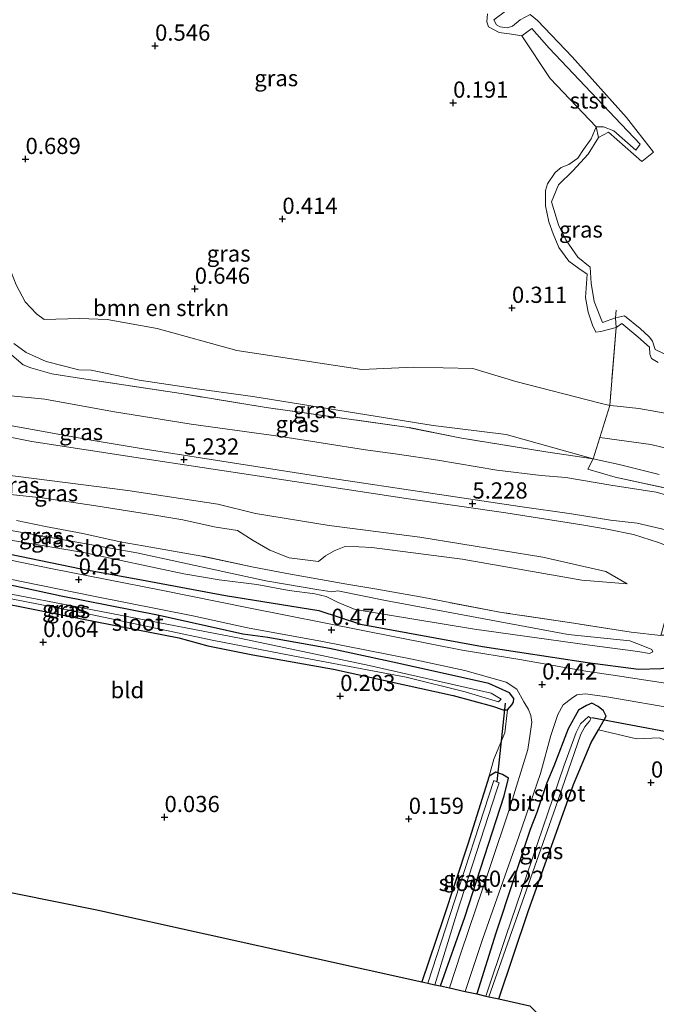
# Model space of a CAD drawing. Units: metres. Extents: x 72407 to 80000, y 393750 to 400002.
# Drawn here: x 73892 to 73990, y 398377 to 398529 of the extents above; entities that cross this region are included whole.
import ezdxf
from ezdxf.enums import TextEntityAlignment as Align

# ---------------------------------------------------------------- set-up
doc = ezdxf.new("R2010")
doc.units = ezdxf.units.M
doc.linetypes.add('IE-TERREINAFSCHEIDING', pattern=[10, 8, -2])
doc.layers.get('0').update_dxf_attribs({"lineweight": 25})
for name, color, linetype, lineweight in [('B-ME-GR-BOMENSTRUIKEN-GV-B6', 93, 'Continuous', 18), ('B-ME-GW-KRUINLIJN-L-B1', 93, 'Continuous', 18), ('B-ME-GW-TEENLIJN-L-B1', 93, 'Continuous', 18), ('B-ME-IE-GRASLAND-GV-B6', 93, 'Continuous', 18), ('B-ME-IE-GRONDWERKLIJN-GROND_INGERICHT-GV-B6', 253, 'Continuous', 18), ('B-ME-IE-TERREINAFSCHEIDING-RASTERHEKWERK-L-B1', 8, 'IE-TERREINAFSCHEIDING', 18), ('B-ME-OB-BEKLEDING-GV-B6', 253, 'Continuous', 18), ('B-ME-OB-WATERLIJN-L-B1', 133, 'OB-WATERLIJN', 18), ('B-ME-OG-WATER-GV-B6', 153, 'Continuous', 18), ('B-ME-VH-VERH_SOORT-BITUMEN-GV-B6', 8, 'IE-TERREINAFSCHEIDING-NATUURLIJK-HOUTWAL', 18)]:
    doc.layers.add(name, color=color, linetype=linetype, lineweight=lineweight)
for name, color, linetype in [('B-ME-GW-HOOGTEPUNT-S-B1', 10, 'Continuous'), ('B-ME-GW-INSTEEKWATERGANG-L-B1', 10, 'Continuous'), ('B-ME-KG-KADASTRAAL-OPNAMEDTMGRENS-L-B1', 10, 'Continuous'), ('B-ME-KW-DUIKER-L-B1', 10, 'Continuous')]:
    doc.layers.add(name, color=color, linetype=linetype)
doc.styles.add('NLCS-ISO', font='NLCS-ISO.TTF')
doc.linetypes.add('IE-TERREINAFSCHEIDING-NATUURLIJK-HOUTWAL', pattern='A,7,-1.5,[67,NLCS.SHX,S=0.75,R=45,X=0,Y=0],-1.5,7,-1.5,[70,NLCS.SHX,S=0.75,R=0,X=0,Y=0],-1.5', length=20)
doc.linetypes.add('OB-WATERLIJN', pattern='A,10,[32,NLCS.SHX,S=2,R=0,X=0,Y=0],-12', length=22)

# ---------------------------------------------------------------- blocks, each defined once
blk = doc.blocks.new('hoogtepunt')
for p, q in [((-0.5, 0), (0.5, 0)), ((0, 0.5), (0, -0.5))]:
    blk.add_line(p, q)

msp = doc.modelspace()

# ---------------------------------------------------------------- linework, layer by layer
at = {"layer": 'B-ME-GR-BOMENSTRUIKEN-GV-B6'}
msp.add_polyline3d([(73891.42, 398487.952, 1.172), (73892.789, 398485.363, 1.199), (73894.552, 398483.494, 1.239), (73895.719, 398482.638, 1.199), (73901.177, 398482.763, 1.12), (73905.398, 398482.606, 1.104), (73913.119, 398481.219, 1.02), (73925.394, 398477.855, 0.976), (73944.667, 398474.898, 0.976), (73952.647, 398475.26, 0.861), (73961.803, 398475.046, 0.725), (73968.443, 398473.079, 0.705), (73981.207, 398469.795, 0.684), (73982.92, 398469.354, 0.681), (73981.369, 398464.435, 1.828), (73980.336, 398461.158, 2.598), (73966.927, 398464.891, 2.423), (73955.685, 398466.267, 2.419), (73927.9, 398470.738, 2.435), (73919.673, 398471.898, 2.407), (73910.339, 398473.28, 2.511), (73902.951, 398474.788, 2.475), (73901.061, 398474.861, 2.515), (73896.042, 398476.135, 2.582), (73892.921, 398477.554, 2.622), (73891.051, 398478.944, 2.602)], dxfattribs=at)
at = {"layer": 'B-ME-GW-INSTEEKWATERGANG-L-B1'}
for points in [[(73887.184, 398447.103, 0.359), (73901.436, 398444.188, 0.311), (73910.712, 398442.455, 0.327), (73923.665, 398440.042, 0.307), (73938.056, 398437.733, 0.287), (73944.501, 398435.652, 0.263), (73963.28, 398432.2, 0.295), (73979.492, 398429.696, 0.41), (73987.336, 398428.709, 0.41), (73990.788, 398428.8, 0.41), (73992.95, 398429.072, 0.41), (73994.294, 398430.203, 0.359), (73994.359, 398431.619, 0.263), (73994.237, 398432.739, 0.159), (73992.841, 398433.971, 0.088), (73990.761, 398433.879, -0.712)], [(73862.134, 398444.247, -0.035), (73903.56, 398436.02, -0.075), (73916.488, 398433.514, -0.003), (73920.95, 398432.277, 0.191), (73927.863, 398430.877, 0.163), (73940.317, 398428.666, 0.116), (73958.79, 398424.623, 0.096), (73964.825, 398422.994, 0.096), (73966.46, 398422.439, 0.096), (73967.148, 398422.409, 0.207), (73967.797, 398423.18, 0.267), (73968.075, 398423.621, 0.323), (73968.098, 398424.187, 0.383), (73967.464, 398425.028, 0.379), (73964.286, 398426.485, 0.367), (73950.172, 398429.638, 0.331), (73939.718, 398431.877, 0.351), (73930.197, 398433.564, 0.299), (73926.342, 398434.102, 0.299), (73921.749, 398435.106, 0.323), (73913.165, 398437.019, 0.323), (73898.316, 398439.934, 0.271), (73886.664, 398442.448, 0.371)], [(73965.797, 398377.834, 0.175), (73970.338, 398391.292, 0.092), (73977.326, 398410.899, 0.271), (73980.048, 398417.362, 0.303), (73981.146, 398419.355, 0.347), (73982.336, 398421.452, 0.347), (73981.919, 398422.268, 0.315), (73981.139, 398422.912, 0.291), (73980.161, 398423.443, 0.351), (73979.301, 398423.083, 0.398), (73978.066, 398422.361, 0.359), (73976.503, 398419.463, 0.339), (73974.302, 398413.719, 0.391), (73973.211, 398411.133, 0.418), (73971.683, 398406.568, 0.402), (73970.659, 398403.946, 0.335), (73965.362, 398387.972, 0.311), (73962.389, 398378.59, 0.311)], [(73956.788, 398379.831, 0.323), (73960.57, 398390.422, 0.323), (73966.616, 398409.126, 0.287), (73967.288, 398411.867, 0.287), (73966.383, 398412.435, 0.147), (73965.338, 398412.805, 0.108), (73964.289, 398412.185, 0.124), (73961.019, 398401.708, 0.068), (73957.22, 398390.177, 0.032), (73953.921, 398380.466, 0.028)]]:
    msp.add_polyline3d(points, dxfattribs=at)
at = {"layer": 'B-ME-GW-KRUINLIJN-L-B1'}
for points in [[(73964.064, 398529.789, 0.371), (73963.941, 398528.545, 0.339), (73964.237, 398527.767, 0.299), (73965.874, 398526.919, 0.279), (73967.76, 398526.623, 0.259), (73969.36, 398526.386, 0.247), (73970.881, 398527.504, 0.275), (73973.57, 398524.491, 0.255), (73983.719, 398513.747, 0.239), (73987.611, 398509.666, 0.135), (73986.931, 398508.733, 0.135), (73983.53, 398511.754, 0.211), (73981.953, 398512.368, 0.239), (73980.789, 398512.36, 0.279), (73980.022, 398510.52, 0.267), (73978.879, 398508.849, 0.303), (73977.994, 398507.49, 0.307), (73976.583, 398506.519, 0.299), (73975.433, 398506.074, 0.279), (73974.468, 398505.298, 0.279), (73973.29, 398503.563, 0.299), (73973.014, 398502.541, 0.279), (73973.003, 398500.141, 0.255), (73973.509, 398497.67, 0.303), (73974.175, 398495.841, 0.275), (73975.051, 398493.76, 0.211), (73976.58, 398491.643, 0.275), (73978.162, 398490.511, 0.251), (73979.404, 398489.604, 0.319), (73979.151, 398486.001, 0.275), (73979.556, 398483.76, 0.303), (73980.248, 398481.746, 0.323), (73980.782, 398480.667, 0.367), (73981.525, 398480.761, 0.351), (73982.909, 398481.132, 0.335), (73983.898, 398481.409, 0.243), (73984.755, 398481.996, 0.251), (73987.237, 398479.968, 0.283), (73989.021, 398478.384, 0.283), (73989.101, 398477.274, 0.275), (73989.315, 398476.638, 0.303), (73990.344, 398476.019, 0.315)], [(73891.051, 398478.944, 2.602), (73892.921, 398477.554, 2.622), (73896.042, 398476.135, 2.582), (73901.061, 398474.861, 2.515), (73902.951, 398474.788, 2.475), (73910.339, 398473.28, 2.511), (73919.673, 398471.898, 2.407), (73927.9, 398470.738, 2.435), (73955.685, 398466.267, 2.419), (73966.927, 398464.891, 2.423), (73980.336, 398461.158, 2.598), (73984.38, 398460.247, 2.782), (73990.542, 398458.738, 3.005)], [(73888.156, 398466.683, 5.177), (73903.285, 398463.956, 5.129), (73911.273, 398462.649, 5.145), (73940.147, 398458.119, 5.192), (73969.028, 398453.797, 5.2), (73976.982, 398452.648, 5.24), (73983.007, 398451.669, 5.236), (73987.119, 398451.186, 5.272), (73990.89, 398450.319, 5.368), (73993.832, 398449.575, 5.4), (73999.959, 398446.869, 5.527), (74006.954, 398443.573, 5.647), (74009.922, 398442.145, 5.667), (74012.898, 398440.656, 5.583), (74017.093, 398437.895, 5.603), (74020.998, 398435.263, 5.659), (74025.865, 398431.006, 5.746), (74030.884, 398425.891, 5.898), (74035.931, 398419.633, 6.025), (74039.068, 398415.917, 6.029), (74048.129, 398404.402, 6.033), (74063.752, 398384.834, 6.229), (74075.43, 398369.896, 6.36)], [(73990.424, 398448.218, 5.467), (73986.565, 398449.48, 5.507), (73982.498, 398450.292, 5.364), (73978.582, 398450.974, 5.368), (73966.893, 398452.831, 5.296), (73951.521, 398455.032, 5.28), (73929.583, 398458.346, 5.268), (73910.588, 398461.234, 5.232), (73893.824, 398463.787, 5.177), (73885.606, 398465.429, 5.24)], [(73985.565, 398441.869, 1.586), (73978.619, 398442.435, 1.494), (73960.165, 398445.639, 1.482), (73946.215, 398447.456, 1.411), (73942.211, 398447.678, 1.407), (73940.399, 398446.923, 1.407), (73939.073, 398446.151, 1.371), (73938.004, 398445.282, 1.036), (73933.501, 398445.881, 1.116), (73930.495, 398447.051, 1.176), (73927.911, 398448.526, 1.371), (73925.534, 398450.079, 1.582), (73921.933, 398450.625, 1.666), (73917.079, 398451.738, 1.869), (73912.46, 398452.473, 1.805), (73903.66, 398453.91, 1.765), (73895.424, 398455.099, 1.694), (73889.994, 398455.684, 1.745)]]:
    msp.add_polyline3d(points, dxfattribs=at)
at = {"layer": 'B-ME-GW-TEENLIJN-L-B1'}
for points in [[(73981.207, 398469.795, 0.684), (73968.443, 398473.079, 0.705), (73961.803, 398475.046, 0.725), (73952.647, 398475.26, 0.861), (73944.667, 398474.898, 0.976), (73925.394, 398477.855, 0.976), (73913.119, 398481.219, 1.02), (73905.398, 398482.606, 1.104), (73901.177, 398482.763, 1.12), (73895.719, 398482.638, 1.199), (73894.552, 398483.494, 1.239), (73892.789, 398485.363, 1.199), (73891.42, 398487.952, 1.172), (73889.939, 398491.657, 1.18), (73888.398, 398498.149, 1.156), (73886.301, 398505.602, 0.988), (73879.077, 398530.363, 0.901)], [(73801.755, 398472.343, 0.458), (73816.18, 398469.926, 0.705), (73834.992, 398467.419, 0.829), (73852.547, 398463.822, 0.829), (73866.818, 398461.676, 1.032), (73872.264, 398460.732, 1.172), (73880.098, 398460.044, 1.327), (73888.847, 398458.769, 1.694), (73908.61, 398456.27, 2.04), (73922.5, 398454.126, 1.992), (73928.267, 398452.695, 1.722), (73939.626, 398450.862, 1.654), (73953.618, 398449.04, 1.694), (73972.585, 398445.976, 1.801), (73982.279, 398443.755, 1.722), (73985.565, 398441.869, 1.586)], [(73889.608, 398470.976, 3.041), (73895.796, 398470.337, 2.973), (73906.242, 398468.418, 3.037), (73918.384, 398466.501, 3.029), (73932.198, 398464.58, 2.933), (73945.232, 398462.499, 2.857), (73950.166, 398461.869, 2.913), (73956.421, 398460.916, 2.937), (73965.489, 398459.387, 2.905), (73972.339, 398458.583, 2.985), (73976.126, 398458.263, 2.917), (73983.071, 398457.061, 2.945), (73990.042, 398455.997, 3.005), (73994.577, 398454.715, 3.323)], [(74037.686, 398445.215, 0.1), (74034.915, 398447.056, 0.215), (74029.019, 398451.253, 0.291), (74024.547, 398454.119, 0.323), (74019.875, 398456.819, 0.343), (74015.139, 398459.759, 0.371), (74008.862, 398462.436, 0.458), (74003.365, 398464.393, 0.47), (73997.926, 398466.508, 0.526), (73992.342, 398468.028, 0.534), (73987.368, 398468.925, 0.614), (73984.05, 398469.279, 0.785), (73982.92, 398469.354, 0.681), (73981.207, 398469.795, 0.684)]]:
    msp.add_polyline3d(points, dxfattribs=at)
at = {"layer": 'B-ME-IE-GRASLAND-GV-B6'}
for points in [[(73964.064, 398529.789, 0.371), (73963.941, 398528.545, 0.339), (73964.237, 398527.767, 0.299), (73965.874, 398526.919, 0.279), (73967.76, 398526.623, 0.259), (73969.36, 398526.386, 0.247), (73973.719, 398519.821, 0.211), (73980.789, 398512.36, 0.279), (73980.022, 398510.52, 0.267), (73978.879, 398508.849, 0.303), (73977.994, 398507.49, 0.307), (73976.583, 398506.519, 0.299), (73975.433, 398506.074, 0.279), (73974.468, 398505.298, 0.279), (73973.29, 398503.563, 0.299), (73973.014, 398502.541, 0.279), (73973.003, 398500.141, 0.255), (73973.509, 398497.67, 0.303), (73974.175, 398495.841, 0.275), (73975.051, 398493.76, 0.211), (73976.58, 398491.643, 0.275), (73978.162, 398490.511, 0.251), (73979.404, 398489.604, 0.319), (73979.151, 398486.001, 0.275), (73979.556, 398483.76, 0.303), (73980.248, 398481.746, 0.323), (73980.782, 398480.667, 0.367), (73981.525, 398480.761, 0.351), (73982.909, 398481.132, 0.335), (73983.898, 398481.409, 0.243), (73982.92, 398469.354, 0.681), (73981.207, 398469.795, 0.684), (73968.443, 398473.079, 0.705), (73961.803, 398475.046, 0.725), (73952.647, 398475.26, 0.861), (73944.667, 398474.898, 0.976), (73925.394, 398477.855, 0.976), (73913.119, 398481.219, 1.02), (73905.398, 398482.606, 1.104), (73901.177, 398482.763, 1.12), (73895.719, 398482.638, 1.199), (73894.552, 398483.494, 1.239), (73892.789, 398485.363, 1.199), (73891.42, 398487.952, 1.172)], [(73983.796, 398482.889, -0.123), (73983.898, 398481.409, 0.243), (73982.909, 398481.132, 0.335), (73981.525, 398480.761, 0.351), (73980.782, 398480.667, 0.367), (73980.248, 398481.746, 0.323), (73979.556, 398483.76, 0.303), (73979.151, 398486.001, 0.275), (73979.404, 398489.604, 0.319), (73978.162, 398490.511, 0.251), (73976.58, 398491.643, 0.275), (73975.051, 398493.76, 0.211), (73974.175, 398495.841, 0.275), (73973.509, 398497.67, 0.303), (73973.003, 398500.141, 0.255), (73973.014, 398502.541, 0.279), (73973.29, 398503.563, 0.299), (73974.468, 398505.298, 0.279), (73975.433, 398506.074, 0.279), (73976.583, 398506.519, 0.299), (73977.994, 398507.49, 0.307), (73978.879, 398508.849, 0.303), (73980.022, 398510.52, 0.267), (73980.789, 398512.36, 0.279), (73981.188, 398510.699, -0.123), (73979.598, 398508.141, -0.123), (73977.196, 398505.563, -0.123), (73974.988, 398503.4, -0.123), (73973.916, 398500.797, -0.123), (73975.025, 398497.206, -0.123), (73976.126, 398494.917, -0.123), (73978.007, 398492.264, -0.123), (73979.871, 398490.707, -0.123), (73980.044, 398488.213, -0.123), (73980.489, 398485.409, -0.123), (73981.808, 398482.187, -0.123), (73983.796, 398482.889, -0.123)], [(73983.796, 398482.889, -0.123), (73985.186, 398483.169, -0.123), (73987.598, 398481.248, -0.123), (73988.997, 398479.97, -0.123), (73989.487, 398479.291, -0.123), (73989.915, 398477.976, -0.123), (73992.592, 398476.716, -0.123)], [(73990.344, 398476.019, 0.315), (73989.315, 398476.638, 0.303), (73989.101, 398477.274, 0.275), (73989.021, 398478.384, 0.283), (73987.237, 398479.968, 0.283), (73984.755, 398481.996, 0.251), (73983.898, 398481.409, 0.243), (73983.796, 398482.889, -0.123)], [(73992.342, 398468.028, 0.534), (73987.368, 398468.925, 0.614), (73984.05, 398469.279, 0.785), (73982.92, 398469.354, 0.681), (73983.898, 398481.409, 0.243), (73984.755, 398481.996, 0.251), (73987.237, 398479.968, 0.283), (73989.021, 398478.384, 0.283), (73989.101, 398477.274, 0.275), (73989.315, 398476.638, 0.303), (73990.344, 398476.019, 0.315)], [(73891.051, 398478.944, 2.602), (73892.921, 398477.554, 2.622), (73896.042, 398476.135, 2.582), (73901.061, 398474.861, 2.515), (73902.951, 398474.788, 2.475), (73910.339, 398473.28, 2.511), (73919.673, 398471.898, 2.407), (73927.9, 398470.738, 2.435), (73955.685, 398466.267, 2.419), (73966.927, 398464.891, 2.423), (73980.336, 398461.158, 2.598), (73973.076, 398462.226, 2.578), (73959.809, 398464.366, 2.455), (73951.517, 398466.042, 2.471), (73929.952, 398469.048, 2.483), (73916.841, 398471.193, 2.546), (73901.444, 398473.517, 2.626), (73896.913, 398474.259, 2.71), (73893.674, 398475.155, 2.718), (73892.467, 398475.636, 2.722), (73889.65, 398478.041, 2.714)], [(73889.65, 398478.041, 2.714), (73892.467, 398475.636, 2.722), (73893.674, 398475.155, 2.718), (73896.913, 398474.259, 2.71), (73901.444, 398473.517, 2.626), (73916.841, 398471.193, 2.546), (73929.952, 398469.048, 2.483), (73951.517, 398466.042, 2.471), (73959.809, 398464.366, 2.455), (73973.076, 398462.226, 2.578), (73980.336, 398461.158, 2.598)], [(73889.608, 398470.976, 3.041), (73895.796, 398470.337, 2.973), (73906.242, 398468.418, 3.037), (73918.384, 398466.501, 3.029), (73932.198, 398464.58, 2.933), (73945.232, 398462.499, 2.857), (73950.166, 398461.869, 2.913), (73956.421, 398460.916, 2.937), (73965.489, 398459.387, 2.905), (73972.339, 398458.583, 2.985), (73976.126, 398458.263, 2.917), (73983.071, 398457.061, 2.945), (73990.042, 398455.997, 3.005), (73994.577, 398454.715, 3.323), (73993.832, 398449.575, 5.4), (73990.89, 398450.319, 5.368), (73987.119, 398451.186, 5.272), (73983.007, 398451.669, 5.236), (73976.982, 398452.648, 5.24), (73969.028, 398453.797, 5.2), (73940.147, 398458.119, 5.192), (73911.273, 398462.649, 5.145), (73903.285, 398463.956, 5.129), (73888.156, 398466.683, 5.177)], [(73980.336, 398461.158, 2.598), (73979.521, 398459.521, 2.786), (73983.739, 398458.321, 2.893), (73994.755, 398455.943, 3.272), (73994.577, 398454.715, 3.323), (73990.042, 398455.997, 3.005), (73983.071, 398457.061, 2.945), (73976.126, 398458.263, 2.917), (73972.339, 398458.583, 2.985), (73965.489, 398459.387, 2.905), (73956.421, 398460.916, 2.937), (73950.166, 398461.869, 2.913), (73945.232, 398462.499, 2.857), (73932.198, 398464.58, 2.933), (73918.384, 398466.501, 3.029), (73906.242, 398468.418, 3.037), (73895.796, 398470.337, 2.973), (73889.608, 398470.976, 3.041)], [(73888.156, 398466.683, 5.177), (73903.285, 398463.956, 5.129), (73911.273, 398462.649, 5.145), (73940.147, 398458.119, 5.192), (73969.028, 398453.797, 5.2), (73976.982, 398452.648, 5.24), (73983.007, 398451.669, 5.236), (73987.119, 398451.186, 5.272), (73990.89, 398450.319, 5.368), (73993.832, 398449.575, 5.4), (73993.614, 398448.362, 5.547), (73993.378, 398447.047, 5.483), (73990.424, 398448.218, 5.467), (73986.565, 398449.48, 5.507), (73982.498, 398450.292, 5.364), (73978.582, 398450.974, 5.368), (73966.893, 398452.831, 5.296), (73951.521, 398455.032, 5.28), (73929.583, 398458.346, 5.268), (73910.588, 398461.234, 5.232), (73893.824, 398463.787, 5.177), (73885.606, 398465.429, 5.24)], [(73885.606, 398465.429, 5.24), (73893.824, 398463.787, 5.177), (73910.588, 398461.234, 5.232), (73929.583, 398458.346, 5.268), (73951.521, 398455.032, 5.28), (73966.893, 398452.831, 5.296), (73978.582, 398450.974, 5.368), (73982.498, 398450.292, 5.364), (73986.565, 398449.48, 5.507), (73990.424, 398448.218, 5.467), (73993.378, 398447.047, 5.483), (73991.341, 398435.899, -0.182), (73990.761, 398433.879, -0.712)], [(73990.542, 398458.738, 3.005), (73984.38, 398460.247, 2.782), (73980.336, 398461.158, 2.598), (73981.369, 398464.435, 1.828), (73989.257, 398463.325, 2.012), (73993.719, 398462.247, 2.068)], [(73994.755, 398455.943, 3.272), (73983.739, 398458.321, 2.893), (73979.521, 398459.521, 2.786), (73980.336, 398461.158, 2.598), (73984.38, 398460.247, 2.782), (73990.542, 398458.738, 3.005)], [(73888.847, 398458.769, 1.694), (73908.61, 398456.27, 2.04), (73922.5, 398454.126, 1.992), (73928.267, 398452.695, 1.722), (73939.626, 398450.862, 1.654), (73953.618, 398449.04, 1.694), (73972.585, 398445.976, 1.801), (73982.279, 398443.755, 1.722), (73985.565, 398441.869, 1.586), (73978.619, 398442.435, 1.494), (73960.165, 398445.639, 1.482), (73946.215, 398447.456, 1.411), (73942.211, 398447.678, 1.407), (73940.399, 398446.923, 1.407), (73939.073, 398446.151, 1.371), (73938.004, 398445.282, 1.036), (73933.501, 398445.881, 1.116), (73930.495, 398447.051, 1.176), (73927.911, 398448.526, 1.371), (73925.534, 398450.079, 1.582), (73921.933, 398450.625, 1.666), (73917.079, 398451.738, 1.869), (73912.46, 398452.473, 1.805), (73903.66, 398453.91, 1.765), (73895.424, 398455.099, 1.694), (73889.994, 398455.684, 1.745)], [(73889.994, 398455.684, 1.745), (73895.424, 398455.099, 1.694), (73903.66, 398453.91, 1.765), (73912.46, 398452.473, 1.805), (73917.079, 398451.738, 1.869), (73921.933, 398450.625, 1.666), (73925.534, 398450.079, 1.582), (73927.911, 398448.526, 1.371), (73930.495, 398447.051, 1.176), (73933.501, 398445.881, 1.116), (73938.004, 398445.282, 1.036), (73939.073, 398446.151, 1.371), (73940.399, 398446.923, 1.407), (73942.211, 398447.678, 1.407), (73946.215, 398447.456, 1.411), (73960.165, 398445.639, 1.482), (73978.619, 398442.435, 1.494), (73985.565, 398441.869, 1.586), (73982.279, 398443.755, 1.722), (73972.585, 398445.976, 1.801), (73953.618, 398449.04, 1.694), (73939.626, 398450.862, 1.654), (73928.267, 398452.695, 1.722), (73922.5, 398454.126, 1.992), (73908.61, 398456.27, 2.04), (73888.847, 398458.769, 1.694)], [(73960.626, 398425.217, -0.621), (73965.73, 398423.675, -0.617), (73966.171, 398424.068, -0.617), (73964.626, 398424.98, -0.573), (73945.828, 398429.265, -0.573), (73926.081, 398433.402, -0.573), (73903.147, 398437.821, -0.573), (73887.633, 398440.824, -0.601), (73856.968, 398447.134, -0.601), (73835.347, 398451.378, -0.617), (73831.596, 398452.329, -0.617), (73831.375, 398451.736, -0.617), (73863.163, 398444.963, -0.617), (73878.259, 398441.957, -0.617), (73902.458, 398437.242, -0.629), (73921.633, 398433.149, -0.613), (73934.064, 398430.769, -0.613), (73951.503, 398427.446, -0.617), (73960.626, 398425.217, -0.621)], [(73990.761, 398433.879, -0.712), (73986.199, 398434.417, -0.716), (73977.383, 398435.779, -0.748), (73966.206, 398437.449, -0.712), (73953.995, 398439.777, -0.74), (73946.693, 398441.1, -0.645), (73942.391, 398441.801, -0.617), (73939.2, 398442.365, -0.166), (73933.686, 398443.34, 0.001), (73927.977, 398444.43, 0.024), (73920, 398446.136, -0.15), (73912.18, 398447.49, -0.178), (73907.42, 398448.329, -0.19), (73901.657, 398449.637, 0.044), (73895.924, 398450.672, 0.048), (73891.444, 398451.645, 0.179)], [(73891.444, 398451.645, 0.179), (73895.924, 398450.672, 0.048), (73901.657, 398449.637, 0.044), (73907.42, 398448.329, -0.19), (73912.18, 398447.49, -0.178), (73920, 398446.136, -0.15), (73927.977, 398444.43, 0.024), (73933.686, 398443.34, 0.001), (73939.2, 398442.365, -0.166), (73942.391, 398441.801, -0.617), (73946.693, 398441.1, -0.645), (73953.995, 398439.777, -0.74), (73966.206, 398437.449, -0.712), (73977.383, 398435.779, -0.748), (73986.199, 398434.417, -0.716), (73990.761, 398433.879, -0.712)], [(73943.641, 398437.882, -1.262), (73962.039, 398434.857, -1.262), (73979.426, 398432.42, -1.262), (73987.239, 398431.422, -1.262), (73989.017, 398431.129, -1.262), (73989.571, 398431.385, -1.262), (73989.389, 398431.748, -1.262), (73987.745, 398432.394, -1.262), (73985.997, 398433.046, -1.262), (73976.482, 398434.041, -1.262), (73948.342, 398439.262, -1.262), (73940.998, 398440.761, -1.262), (73940.073, 398440.645, -1.262), (73938.072, 398440.944, -1.262), (73929.905, 398442.327, -1.262), (73909.984, 398446.654, -1.262), (73887.076, 398450.707, -1.262)], [(73996.842, 398425.717, 0.622), (73989.154, 398426.914, 0.522), (73983.446, 398427.772, 0.45), (73979.529, 398428.332, 0.462), (73975.681, 398429.002, 0.514), (73969.057, 398430.162, 0.458), (73960.129, 398431.619, 0.41), (73944.832, 398434.673, 0.418), (73927.232, 398438.132, 0.343), (73913.742, 398440.86, 0.383), (73896.981, 398444.166, 0.402), (73874.517, 398448.803, 0.371)], [(73887.733, 398449.077, -1.262), (73901.795, 398446.676, -1.262), (73917.253, 398443.387, -1.262), (73922.714, 398442.448, -1.262), (73928.484, 398441.73, -1.262), (73933.479, 398440.819, -1.262), (73937.426, 398440.3, -1.262), (73939.166, 398439.881, -1.262), (73941.053, 398438.953, -1.262), (73943.641, 398437.882, -1.262)], [(73990.761, 398433.879, -0.712), (73992.841, 398433.971, 0.088), (73994.237, 398432.739, 0.159), (73994.359, 398431.619, 0.263), (73994.294, 398430.203, 0.359), (73992.95, 398429.072, 0.41), (73990.788, 398428.8, 0.41), (73987.336, 398428.709, 0.41), (73979.492, 398429.696, 0.41), (73963.28, 398432.2, 0.295), (73944.501, 398435.652, 0.263), (73938.056, 398437.733, 0.287), (73923.665, 398440.042, 0.307), (73910.712, 398442.455, 0.327), (73901.436, 398444.188, 0.311), (73887.184, 398447.103, 0.359)], [(73887.184, 398447.103, 0.359), (73901.436, 398444.188, 0.311), (73910.712, 398442.455, 0.327), (73923.665, 398440.042, 0.307), (73938.056, 398437.733, 0.287), (73944.501, 398435.652, 0.263), (73963.28, 398432.2, 0.295), (73979.492, 398429.696, 0.41), (73987.336, 398428.709, 0.41), (73990.788, 398428.8, 0.41)], [(73877.391, 398445.268, 0.41), (73892.469, 398442.15, 0.383), (73903.32, 398439.955, 0.371), (73918.626, 398436.906, 0.387), (73927.298, 398435.001, 0.406), (73938.381, 398433.017, 0.398), (73952.468, 398430.228, 0.454), (73960.549, 398428.467, 0.454), (73966.923, 398426.681, 0.434), (73968.563, 398425.581, 0.418), (73969.664, 398423.658, 0.41), (73970.391, 398422.447, 0.418), (73970.755, 398421.551, 0.414), (73970.875, 398420.517, 0.418), (73970.655, 398418.69, 0.41), (73970.266, 398416.286, 0.383), (73967.424, 398407.169, 0.355), (73964.461, 398398.247, 0.347), (73960.012, 398385.027, 0.359), (73958.19, 398379.52, 0.375), (73956.788, 398379.831, 0.323), (73960.57, 398390.422, 0.323), (73966.616, 398409.126, 0.287), (73967.288, 398411.867, 0.287), (73966.383, 398412.435, 0.147), (73965.338, 398412.805, 0.108), (73964.289, 398412.185, 0.124), (73965.04, 398414.784, 0.124), (73966.725, 398418.885, 0.235), (73967.148, 398422.409, 0.207), (73967.797, 398423.18, 0.267), (73968.075, 398423.621, 0.323), (73968.098, 398424.187, 0.383), (73967.464, 398425.028, 0.379), (73964.286, 398426.485, 0.367), (73950.172, 398429.638, 0.331), (73939.718, 398431.877, 0.351), (73930.197, 398433.564, 0.299), (73926.342, 398434.102, 0.299), (73921.749, 398435.106, 0.323), (73913.165, 398437.019, 0.323), (73898.316, 398439.934, 0.271), (73886.664, 398442.448, 0.371)], [(73886.664, 398442.448, 0.371), (73898.316, 398439.934, 0.271), (73913.165, 398437.019, 0.323), (73921.749, 398435.106, 0.323), (73926.342, 398434.102, 0.299), (73930.197, 398433.564, 0.299), (73939.718, 398431.877, 0.351), (73950.172, 398429.638, 0.331), (73964.286, 398426.485, 0.367), (73967.464, 398425.028, 0.379), (73968.098, 398424.187, 0.383), (73968.075, 398423.621, 0.323), (73967.797, 398423.18, 0.267), (73967.148, 398422.409, 0.207), (73966.46, 398422.439, 0.096), (73964.825, 398422.994, 0.096), (73958.79, 398424.623, 0.096), (73940.317, 398428.666, 0.116), (73927.863, 398430.877, 0.163), (73920.95, 398432.277, 0.191), (73916.488, 398433.514, -0.003), (73903.56, 398436.02, -0.075), (73862.134, 398444.247, -0.035)], [(73990.554, 398418.114, 0.394), (73987.049, 398417.928, 0.347), (73981.146, 398419.355, 0.347), (73982.336, 398421.452, 0.347), (73981.919, 398422.268, 0.315), (73981.139, 398422.912, 0.291), (73980.161, 398423.443, 0.351), (73979.301, 398423.083, 0.398), (73978.066, 398422.361, 0.359), (73976.503, 398419.463, 0.339), (73974.302, 398413.719, 0.391), (73973.211, 398411.133, 0.418), (73971.683, 398406.568, 0.402), (73970.659, 398403.946, 0.335), (73965.362, 398387.972, 0.311), (73962.389, 398378.59, 0.311), (73960.61, 398378.984, 0.375), (73963.336, 398387.122, 0.351), (73968.898, 398402.872, 0.375), (73972.225, 398412.601, 0.494), (73973.807, 398418.441, 0.546), (73974.921, 398421.697, 0.558), (73975.704, 398423.17, 0.55), (73976.988, 398424.171, 0.526), (73977.811, 398424.747, 0.534), (73979.163, 398424.868, 0.482), (73982.43, 398424.425, 0.498), (73993.786, 398422.474, 0.554)], [(73981.146, 398419.355, 0.347), (73980.048, 398417.362, 0.303), (73977.326, 398410.899, 0.271), (73970.338, 398391.292, 0.092), (73965.797, 398377.834, 0.175), (73964.28, 398378.17, -1.075), (73974.518, 398407.334, -1.075), (73978.459, 398418.686, -1.075), (73979.041, 398419.779, -1.075), (73979.49, 398420.288, -1.075), (73979.818, 398420.711, -1.075), (73980.002, 398421.106, -1.075), (73979.61, 398421.373, -1.075), (73978.388, 398420.272, -1.075), (73977.705, 398418.938, -1.075), (73975.832, 398413.717, -1.075), (73966.898, 398387.465, -1.075), (73963.822, 398378.272, -1.075), (73962.389, 398378.59, 0.311), (73965.362, 398387.972, 0.311), (73970.659, 398403.946, 0.335), (73971.683, 398406.568, 0.402), (73973.211, 398411.133, 0.418), (73974.302, 398413.719, 0.391), (73976.503, 398419.463, 0.339), (73978.066, 398422.361, 0.359), (73979.301, 398423.083, 0.398), (73980.161, 398423.443, 0.351), (73981.139, 398422.912, 0.291), (73981.919, 398422.268, 0.315), (73982.336, 398421.452, 0.347), (73981.146, 398419.355, 0.347)], [(73964.289, 398412.185, 0.124), (73965.338, 398412.805, 0.108), (73966.383, 398412.435, 0.147), (73967.288, 398411.867, 0.287), (73966.616, 398409.126, 0.287), (73960.57, 398390.422, 0.323), (73956.788, 398379.831, 0.323), (73955.925, 398380.022, -0.617), (73959.324, 398391.03, -0.573), (73965.449, 398409.898, -0.565), (73965.879, 398411.146, -0.565), (73965.017, 398411.521, -0.565), (73958.327, 398390.871, -0.565), (73954.863, 398380.257, -0.569), (73953.921, 398380.466, 0.028), (73957.22, 398390.177, 0.032), (73961.019, 398401.708, 0.068), (73964.289, 398412.185, 0.124)]]:
    msp.add_polyline3d(points, dxfattribs=at)
at = {"layer": 'B-ME-IE-GRONDWERKLIJN-GROND_INGERICHT-GV-B6'}
for points in [[(73823.266, 398452.186, -0.059), (73832.22, 398450.218, -0.154), (73862.134, 398444.247, -0.035), (73903.56, 398436.02, -0.075), (73916.488, 398433.514, -0.003), (73920.95, 398432.277, 0.191), (73927.863, 398430.877, 0.163), (73940.317, 398428.666, 0.116), (73958.79, 398424.623, 0.096), (73964.825, 398422.994, 0.096), (73966.46, 398422.439, 0.096), (73967.148, 398422.409, 0.207), (73966.725, 398418.885, 0.235), (73965.04, 398414.784, 0.124), (73964.289, 398412.185, 0.124), (73961.019, 398401.708, 0.068), (73957.22, 398390.177, 0.032), (73953.921, 398380.466, 0.028), (73903.817, 398391.572, -0.011), (73811.278, 398410.215, -0.326), (73795.112, 398458.064, -0.234), (73810.676, 398454.966, -0.186), (73823.266, 398452.186, -0.059)], [(73970.602, 398376.769, 0.183), (73965.797, 398377.834, 0.175), (73970.338, 398391.292, 0.092), (73977.326, 398410.899, 0.271), (73980.048, 398417.362, 0.303), (73981.146, 398419.355, 0.347), (73987.049, 398417.928, 0.347), (73990.554, 398418.114, 0.394), (73992.536, 398417.237, 0.347), (73997.468, 398415.57, 0.259), (73999.561, 398414.116, 0.239), (74002.98, 398410.116, 0.207), (74010.026, 398401.212, 0.116), (74025.012, 398382.823, 0.072), (74035.78, 398369.193, 0.12)]]:
    msp.add_polyline3d(points, dxfattribs=at)
at = {"layer": 'B-ME-IE-TERREINAFSCHEIDING-RASTERHEKWERK-L-B1'}
for points in [[(73980.336, 398461.158, 2.598), (73973.076, 398462.226, 2.578), (73959.809, 398464.366, 2.455), (73951.517, 398466.042, 2.471), (73929.952, 398469.048, 2.483), (73916.841, 398471.193, 2.546), (73901.444, 398473.517, 2.626), (73896.913, 398474.259, 2.71), (73893.674, 398475.155, 2.718), (73892.467, 398475.636, 2.722), (73889.65, 398478.041, 2.714), (73886.428, 398482.002, 2.511), (73880.174, 398482.597, 2.913), (73874.941, 398483.433, 5.101), (73874.201, 398483.456, 5.165), (73873.181, 398483.498, 5.121), (73866.928, 398484.693, 1.781), (73862.92, 398485.393, 0.821), (73859.983, 398485.802, -0.119), (73857.888, 398486.239, -0.441), (73854.097, 398486.831, -0.92)], [(73983.871, 398484.092, -0.123), (73983.796, 398482.889, -0.123), (73983.898, 398481.409, 0.243), (73982.92, 398469.354, 0.681), (73981.369, 398464.435, 1.828), (73980.336, 398461.158, 2.598)], [(73980.336, 398461.158, 2.598), (73979.521, 398459.521, 2.786), (73983.739, 398458.321, 2.893), (73994.755, 398455.943, 3.272), (73994.577, 398454.715, 3.323), (73993.832, 398449.575, 5.4), (73993.614, 398448.362, 5.547), (73993.378, 398447.047, 5.483), (73991.341, 398435.899, -0.182), (73990.761, 398433.879, -0.712)], [(73990.761, 398433.879, -0.712), (73986.199, 398434.417, -0.716), (73977.383, 398435.779, -0.748), (73966.206, 398437.449, -0.712), (73953.995, 398439.777, -0.74), (73946.693, 398441.1, -0.645), (73942.391, 398441.801, -0.617), (73939.2, 398442.365, -0.166), (73933.686, 398443.34, 0.001), (73927.977, 398444.43, 0.024), (73920, 398446.136, -0.15), (73912.18, 398447.49, -0.178), (73907.42, 398448.329, -0.19), (73901.657, 398449.637, 0.044), (73895.924, 398450.672, 0.048), (73891.444, 398451.645, 0.179)]]:
    msp.add_polyline3d(points, dxfattribs=at)
at = {"layer": 'B-ME-KG-KADASTRAAL-OPNAMEDTMGRENS-L-B1'}
msp.add_polyline3d([(73792.607, 398465.478, 0.12), (73793.497, 398462.843, 0.211), (73794.134, 398460.957, 0.031), (73794.529, 398459.788, -0.748), (73794.775, 398459.062, -0.748), (73795.112, 398458.064, -0.234), (73811.278, 398410.215, -0.326), (73903.817, 398391.572, -0.011), (73953.921, 398380.466, 0.028), (73954.863, 398380.257, -0.569), (73955.925, 398380.022, -0.617), (73956.788, 398379.831, 0.323), (73958.19, 398379.52, 0.375), (73960.61, 398378.984, 0.375), (73962.389, 398378.59, 0.311), (73963.822, 398378.272, -1.075), (73964.28, 398378.17, -1.075), (73965.797, 398377.834, 0.175), (73970.602, 398376.769, 0.183), (73994.73, 398352.631, 0.175), (74038.864, 398298.541, 0.163), (74066.574, 398260.279, 0.116), (74105.385, 398216.722, -0.084)], dxfattribs=at)
at = {"layer": 'B-ME-KW-DUIKER-L-B1'}
for p, q in [((73965.567, 398411.305, -0.493), (73966.815, 398423.468, -0.469)), ((73980.127, 398421.251, -0.816), (73992.183, 398418.994, -0.816))]:
    msp.add_line(p, q, dxfattribs=at)
at = {"layer": 'B-ME-OB-BEKLEDING-GV-B6'}
for points in [[(73967.018, 398530.33, -0.123), (73965.056, 398528.844, -0.123), (73965.431, 398528.057, -0.123), (73966.004, 398527.769, -0.123), (73967.104, 398527.644, -0.123), (73967.922, 398527.896, -0.123), (73969.095, 398528.856, -0.123), (73970.655, 398529.653, -0.123), (73971.782, 398528.734, -0.123), (73977.087, 398523.168, -0.123), (73985.506, 398513.793, -0.123), (73989.672, 398508.437, -0.123), (73987.838, 398507.011, -0.123), (73982.712, 398511.507, -0.123), (73981.188, 398510.699, -0.123), (73980.789, 398512.36, 0.279), (73981.953, 398512.368, 0.239), (73983.53, 398511.754, 0.211), (73986.931, 398508.733, 0.135), (73987.611, 398509.666, 0.135), (73983.719, 398513.747, 0.239), (73973.57, 398524.491, 0.255), (73970.881, 398527.504, 0.275), (73969.36, 398526.386, 0.247), (73967.76, 398526.623, 0.259), (73965.874, 398526.919, 0.279), (73964.237, 398527.767, 0.299), (73963.941, 398528.545, 0.339), (73964.064, 398529.789, 0.371)], [(73983.719, 398513.747, 0.239), (73987.611, 398509.666, 0.135), (73986.931, 398508.733, 0.135), (73983.53, 398511.754, 0.211), (73981.953, 398512.368, 0.239), (73980.789, 398512.36, 0.279), (73973.719, 398519.821, 0.211), (73969.36, 398526.386, 0.247), (73970.881, 398527.504, 0.275), (73973.57, 398524.491, 0.255), (73983.719, 398513.747, 0.239)], [(73993.719, 398462.247, 2.068), (73989.257, 398463.325, 2.012), (73981.369, 398464.435, 1.828), (73982.92, 398469.354, 0.681), (73984.05, 398469.279, 0.785), (73987.368, 398468.925, 0.614), (73992.342, 398468.028, 0.534)]]:
    msp.add_polyline3d(points, dxfattribs=at)
at = {"layer": 'B-ME-OB-WATERLIJN-L-B1'}
msp.add_polyline3d([(73992.592, 398476.716, -0.123), (73989.915, 398477.976, -0.123), (73989.487, 398479.291, -0.123), (73988.997, 398479.97, -0.123), (73987.598, 398481.248, -0.123), (73985.186, 398483.169, -0.123), (73983.796, 398482.889, -0.123), (73981.808, 398482.187, -0.123), (73980.489, 398485.409, -0.123), (73980.044, 398488.213, -0.123), (73979.871, 398490.707, -0.123), (73978.007, 398492.264, -0.123), (73976.126, 398494.917, -0.123), (73975.025, 398497.206, -0.123), (73973.916, 398500.797, -0.123), (73974.988, 398503.4, -0.123), (73977.196, 398505.563, -0.123), (73979.598, 398508.141, -0.123), (73981.188, 398510.699, -0.123), (73982.712, 398511.507, -0.123), (73987.838, 398507.011, -0.123), (73989.672, 398508.437, -0.123), (73985.506, 398513.793, -0.123), (73977.087, 398523.168, -0.123), (73971.782, 398528.734, -0.123), (73970.655, 398529.653, -0.123), (73969.095, 398528.856, -0.123), (73967.922, 398527.896, -0.123), (73967.104, 398527.644, -0.123), (73966.004, 398527.769, -0.123), (73965.431, 398528.057, -0.123), (73965.056, 398528.844, -0.123), (73967.018, 398530.33, -0.123)], dxfattribs=at)
at = {"layer": 'B-ME-OG-WATER-GV-B6'}
for points in [[(73992.592, 398476.716, -0.123), (73989.915, 398477.976, -0.123), (73989.487, 398479.291, -0.123), (73988.997, 398479.97, -0.123), (73987.598, 398481.248, -0.123), (73985.186, 398483.169, -0.123), (73983.796, 398482.889, -0.123), (73981.808, 398482.187, -0.123), (73980.489, 398485.409, -0.123), (73980.044, 398488.213, -0.123), (73979.871, 398490.707, -0.123), (73978.007, 398492.264, -0.123), (73976.126, 398494.917, -0.123), (73975.025, 398497.206, -0.123), (73973.916, 398500.797, -0.123), (73974.988, 398503.4, -0.123), (73977.196, 398505.563, -0.123), (73979.598, 398508.141, -0.123), (73981.188, 398510.699, -0.123), (73982.712, 398511.507, -0.123), (73987.838, 398507.011, -0.123), (73989.672, 398508.437, -0.123), (73985.506, 398513.793, -0.123), (73977.087, 398523.168, -0.123), (73971.782, 398528.734, -0.123), (73970.655, 398529.653, -0.123), (73969.095, 398528.856, -0.123), (73967.922, 398527.896, -0.123), (73967.104, 398527.644, -0.123), (73966.004, 398527.769, -0.123), (73965.431, 398528.057, -0.123), (73965.056, 398528.844, -0.123), (73967.018, 398530.33, -0.123)], [(73966.171, 398424.068, -0.617), (73965.73, 398423.675, -0.617), (73960.626, 398425.217, -0.621), (73951.503, 398427.446, -0.617), (73934.064, 398430.769, -0.613), (73921.633, 398433.149, -0.613), (73902.458, 398437.242, -0.629), (73878.259, 398441.957, -0.617), (73863.163, 398444.963, -0.617), (73831.375, 398451.736, -0.617), (73831.596, 398452.329, -0.617), (73835.347, 398451.378, -0.617), (73856.968, 398447.134, -0.601), (73887.633, 398440.824, -0.601), (73903.147, 398437.821, -0.573), (73926.081, 398433.402, -0.573), (73945.828, 398429.265, -0.573), (73964.626, 398424.98, -0.573), (73966.171, 398424.068, -0.617)], [(73887.076, 398450.707, -1.262), (73909.984, 398446.654, -1.262), (73929.905, 398442.327, -1.262), (73938.072, 398440.944, -1.262)], [(73938.072, 398440.944, -1.262), (73940.073, 398440.645, -1.262), (73940.998, 398440.761, -1.262), (73948.342, 398439.262, -1.262), (73976.482, 398434.041, -1.262), (73985.997, 398433.046, -1.262), (73987.745, 398432.394, -1.262), (73989.389, 398431.748, -1.262), (73989.571, 398431.385, -1.262), (73989.017, 398431.129, -1.262), (73987.239, 398431.422, -1.262), (73979.426, 398432.42, -1.262), (73962.039, 398434.857, -1.262), (73943.641, 398437.882, -1.262), (73941.053, 398438.953, -1.262), (73939.166, 398439.881, -1.262), (73937.426, 398440.3, -1.262), (73933.479, 398440.819, -1.262), (73928.484, 398441.73, -1.262), (73922.714, 398442.448, -1.262), (73917.253, 398443.387, -1.262), (73901.795, 398446.676, -1.262), (73887.733, 398449.077, -1.262)], [(73974.518, 398407.334, -1.075), (73964.28, 398378.17, -1.075), (73963.822, 398378.272, -1.075), (73966.898, 398387.465, -1.075), (73975.832, 398413.717, -1.075), (73977.705, 398418.938, -1.075), (73978.388, 398420.272, -1.075), (73979.61, 398421.373, -1.075), (73980.002, 398421.106, -1.075), (73979.818, 398420.711, -1.075), (73979.49, 398420.288, -1.075), (73979.041, 398419.779, -1.075), (73978.459, 398418.686, -1.075), (73974.518, 398407.334, -1.075)], [(73959.324, 398391.03, -0.573), (73955.925, 398380.022, -0.617), (73954.863, 398380.257, -0.569), (73958.327, 398390.871, -0.565), (73965.017, 398411.521, -0.565), (73965.879, 398411.146, -0.565), (73965.449, 398409.898, -0.565), (73959.324, 398391.03, -0.573)]]:
    msp.add_polyline3d(points, dxfattribs=at)
at = {"layer": 'B-ME-VH-VERH_SOORT-BITUMEN-GV-B6'}
for points in [[(73874.517, 398448.803, 0.371), (73896.981, 398444.166, 0.402), (73913.742, 398440.86, 0.383), (73927.232, 398438.132, 0.343), (73944.832, 398434.673, 0.418), (73960.129, 398431.619, 0.41), (73969.057, 398430.162, 0.458), (73975.681, 398429.002, 0.514), (73979.529, 398428.332, 0.462), (73983.446, 398427.772, 0.45), (73989.154, 398426.914, 0.522), (73996.842, 398425.717, 0.622)], [(73993.786, 398422.474, 0.554), (73982.43, 398424.425, 0.498), (73979.163, 398424.868, 0.482), (73977.811, 398424.747, 0.534), (73976.988, 398424.171, 0.526), (73975.704, 398423.17, 0.55), (73974.921, 398421.697, 0.558), (73973.807, 398418.441, 0.546), (73972.225, 398412.601, 0.494), (73968.898, 398402.872, 0.375), (73963.336, 398387.122, 0.351), (73960.61, 398378.984, 0.375), (73958.19, 398379.52, 0.375), (73960.012, 398385.027, 0.359), (73964.461, 398398.247, 0.347), (73967.424, 398407.169, 0.355), (73970.266, 398416.286, 0.383), (73970.655, 398418.69, 0.41), (73970.875, 398420.517, 0.418), (73970.755, 398421.551, 0.414), (73970.391, 398422.447, 0.418), (73969.664, 398423.658, 0.41), (73968.563, 398425.581, 0.418), (73966.923, 398426.681, 0.434), (73960.549, 398428.467, 0.454), (73952.468, 398430.228, 0.454), (73938.381, 398433.017, 0.398), (73927.298, 398435.001, 0.406), (73918.626, 398436.906, 0.387), (73903.32, 398439.955, 0.371), (73892.469, 398442.15, 0.383), (73877.391, 398445.268, 0.41)]]:
    msp.add_polyline3d(points, dxfattribs=at)

# ---------------------------------------------------------------- block references
at = {"layer": 'B-ME-GW-HOOGTEPUNT-S-B1', "rotation": 90}
for p in [(73912.81, 398524.853, 0.546), (73912.81, 398524.853, 0.546), (73958.761, 398516.061, 0.191), (73958.761, 398516.061, 0.191), (73892.838, 398507.374, 0.689), (73892.838, 398507.374, 0.689), (73932.435, 398498.145, 0.414), (73932.435, 398498.145, 0.414), (73918.931, 398487.359, 0.646), (73918.931, 398487.359, 0.646), (73967.829, 398484.409, 0.311), (73967.829, 398484.409, 0.311), (73917.266, 398461.01, 5.232), (73917.266, 398461.01, 5.232), (73961.735, 398454.225, 5.228), (73961.735, 398454.225, 5.228), (73901.036, 398442.51, 0.45), (73901.036, 398442.51, 0.45), (73939.998, 398434.733, 0.474), (73939.998, 398434.733, 0.474), (73895.554, 398432.858, 0.064), (73895.554, 398432.858, 0.064), (73972.479, 398426.315, 0.442), (73972.479, 398426.315, 0.442), (73941.352, 398424.539, 0.203), (73941.352, 398424.539, 0.203), (73989.258, 398411.186, 0.159), (73989.258, 398411.186, 0.159), (73914.268, 398405.859, 0.036), (73914.268, 398405.859, 0.036), (73951.916, 398405.588, 0.159), (73951.916, 398405.588, 0.159), (73964.275, 398394.332, 0.422), (73964.275, 398394.332, 0.422)]:
    msp.add_blockref('hoogtepunt', p, dxfattribs=at)

# ---------------------------------------------------------------- texts
at = {"layer": 'B-ME-GR-BOMENSTRUIKEN-GV-B6', "ltscale": 0.2, "style": 'NLCS-ISO'}
msp.add_text('bmn en strkn', height=2.5, dxfattribs=at).set_placement((73913.7222, 398484.4171), align=Align.MIDDLE_CENTER)
at = {"layer": 'B-ME-GW-HOOGTEPUNT-S-B1', "ltscale": 0.2, "style": 'NLCS-ISO'}
for s, p in [('0.546', (73912.81, 398524.853, 0.546)), ('0.546', (73912.81, 398524.853, 0.546)), ('0.191', (73958.761, 398516.061, 0.191)), ('0.191', (73958.761, 398516.061, 0.191)), ('0.689', (73892.838, 398507.374, 0.689)), ('0.689', (73892.838, 398507.374, 0.689)), ('0.414', (73932.435, 398498.145, 0.414)), ('0.414', (73932.435, 398498.145, 0.414)), ('0.646', (73918.931, 398487.359, 0.646)), ('0.646', (73918.931, 398487.359, 0.646)), ('0.311', (73967.829, 398484.409, 0.311)), ('0.311', (73967.829, 398484.409, 0.311)), ('5.232', (73917.266, 398461.01, 5.232)), ('5.232', (73917.266, 398461.01, 5.232)), ('5.228', (73961.735, 398454.225, 5.228)), ('5.228', (73961.735, 398454.225, 5.228)), ('0.45', (73901.036, 398442.51, 0.45)), ('0.45', (73901.036, 398442.51, 0.45)), ('0.474', (73939.998, 398434.733, 0.474)), ('0.474', (73939.998, 398434.733, 0.474)), ('0.064', (73895.554, 398432.858, 0.064)), ('0.064', (73895.554, 398432.858, 0.064)), ('0.442', (73972.479, 398426.315, 0.442)), ('0.442', (73972.479, 398426.315, 0.442)), ('0.203', (73941.352, 398424.539, 0.203)), ('0.203', (73941.352, 398424.539, 0.203)), ('0.159', (73989.258, 398411.186, 0.159)), ('0.159', (73989.258, 398411.186, 0.159)), ('0.036', (73914.268, 398405.859, 0.036)), ('0.036', (73914.268, 398405.859, 0.036)), ('0.159', (73951.916, 398405.588, 0.159)), ('0.159', (73951.916, 398405.588, 0.159)), ('0.422', (73964.275, 398394.332, 0.422)), ('0.422', (73964.275, 398394.332, 0.422))]:
    msp.add_text(s, height=2.5, dxfattribs=at).set_placement(p, align=Align.BOTTOM_LEFT)
at = {"layer": 'B-ME-IE-GRASLAND-GV-B6', "ltscale": 0.2, "style": 'NLCS-ISO'}
for p in [(73931.4875, 398519.864), (73978.4505, 398496.5135), (73924.1565, 398492.7985), (73937.4645, 398468.656), (73934.759, 398466.504), (73901.418, 398465.2725), (73891.6185, 398457.106), (73897.5665, 398455.8305), (73895.211, 398449.2345), (73897.072, 398448.745), (73898.773, 398438.002), (73899.43, 398437.8115), (73972.3625, 398400.6385), (73960.6045, 398396.318)]:
    msp.add_text('gras', height=2.5, dxfattribs=at).set_placement(p, align=Align.MIDDLE_CENTER)
at = {"layer": 'B-ME-IE-GRONDWERKLIJN-GROND_INGERICHT-GV-B6', "ltscale": 0.2, "style": 'NLCS-ISO'}
msp.add_text('bld', height=2.5, dxfattribs=at).set_placement((73908.5384, 398425.4643), align=Align.MIDDLE_CENTER)
at = {"layer": 'B-ME-OB-BEKLEDING-GV-B6', "ltscale": 0.2, "style": 'NLCS-ISO'}
msp.add_text('stst', height=2.5, dxfattribs=at).set_placement((73979.6165, 398516.4161), align=Align.MIDDLE_CENTER)
at = {"layer": 'B-ME-OG-WATER-GV-B6', "ltscale": 0.2, "style": 'NLCS-ISO'}
for p in [(73904.2699, 398447.3103), (73910.1252, 398435.8644), (73975.1701, 398409.5318), (73960.5135, 398395.7219)]:
    msp.add_text('sloot', height=2.5, dxfattribs=at).set_placement(p, align=Align.MIDDLE_CENTER)
at = {"layer": 'B-ME-VH-VERH_SOORT-BITUMEN-GV-B6', "ltscale": 0.2, "style": 'NLCS-ISO'}
msp.add_text('bit', height=2.5, dxfattribs=at).set_placement((73969.1971, 398408.0711), align=Align.MIDDLE_CENTER)

doc.saveas('drawing.dxf')
